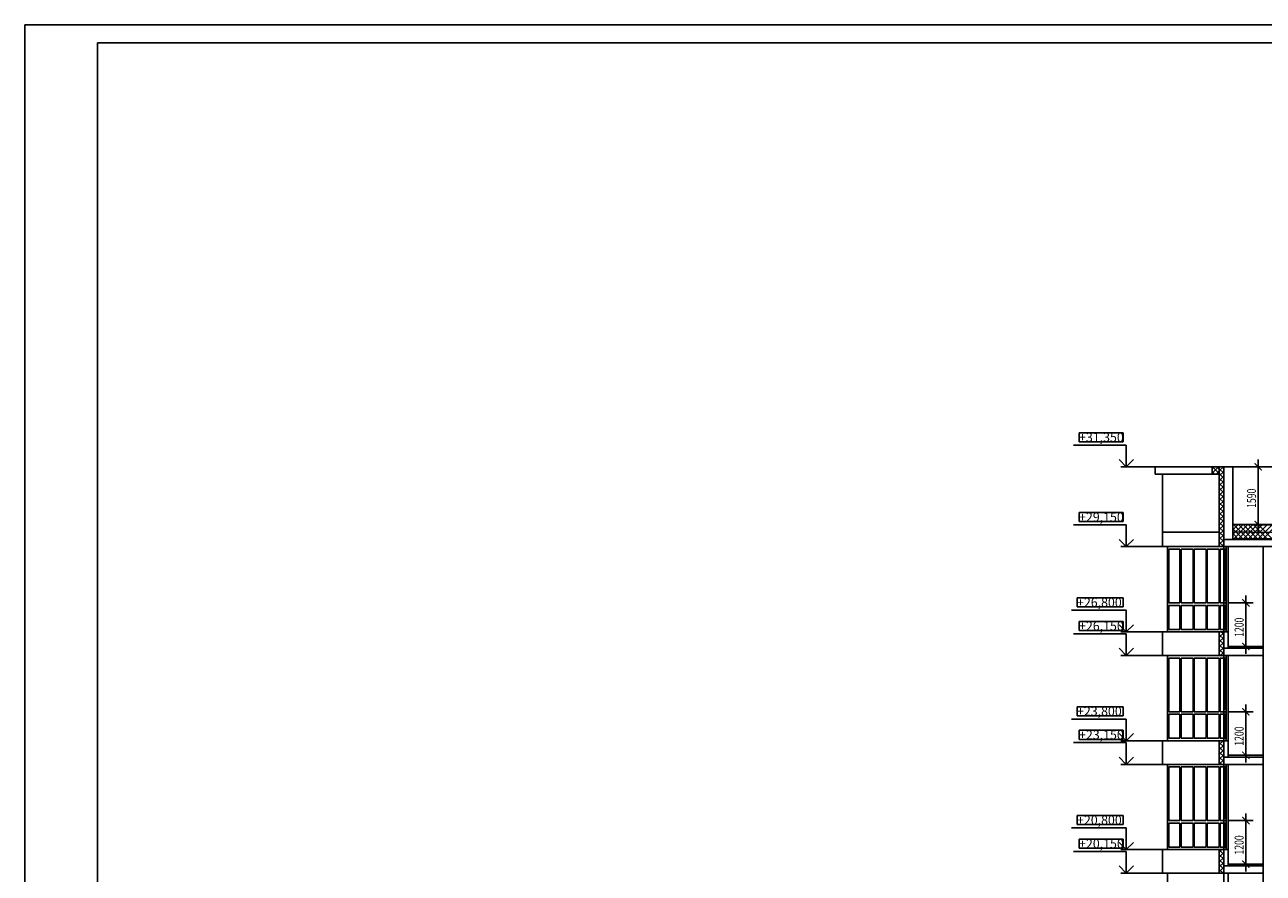
# Model space of a CAD drawing. Units: millimetres. Extents: x 617334 to 2132349, y 811929 to 1123234.
# Drawn here: x 865078 to 899205, y 989457 to 1012841 of the extents above; entities that cross this region are included whole.
import ezdxf

# ---------------------------------------------------------------- set-up
doc = ezdxf.new("R2010")
doc.units = ezdxf.units.MM
doc.header["$LTSCALE"] = 0.4
doc.layers.add('кон 1', color=8, linetype='Continuous')
doc.styles.add('GOST 2.304_0.7', font='CS_Gost2304.shx', dxfattribs={"width": 0.7, "oblique": 15})
doc.styles.add('ГОСТ 2.304', font='CS_Gost2304.shx', dxfattribs={"oblique": 15})

msp = doc.modelspace()

# ---------------------------------------------------------------- linework, layer by layer
at = {"layer": 'кон 1'}
for p, q in [((949178.1, 1012840.6), (865078.1, 1012840.6)), ((865078.1, 1012840.6), (865078.1, 953440.6)), ((948678.1, 1012340.6), (867078.1, 1012340.6)), ((867078.1, 1012340.6), (867078.1, 953940.6)), ((895341.5, 1001597.4), (894130.8, 1001597.4)), ((894130.8, 1001597.4), (894130.8, 1001347.4)), ((894130.8, 1001347.4), (895341.5, 1001347.4)), ((895341.5, 1001347.4), (895341.5, 1001597.4)), ((895431.5, 1001257.4), (893980.8, 1001257.4)), ((895431.5, 1000657.4), (895431.5, 1001257.4)), ((895231.5, 1000857.4), (895431.5, 1000657.4)), ((896231.5, 1000657.4), (895281.5, 1000657.4)), ((895431.5, 1000657.4), (895631.5, 1000857.4)), ((897793.9, 1000657.4), (896231.5, 1000657.4)), ((896231.5, 1000657.4), (896231.5, 1000457.4)), ((897793.9, 1000614.7), (897836.6, 1000657.4)), ((897793.9, 1000480), (897971.4, 1000657.4)), ((897993.9, 1000657.4), (897793.9, 1000657.4)), ((897793.9, 1000657.4), (897793.9, 1000457.4)), ((897793.9, 1000457.4), (897793.9, 1000657.4)), ((897993.9, 1000471), (897807.5, 1000657.4)), ((897993.9, 1000605.7), (897942.2, 1000657.4)), ((897993.9, 1000545.3), (898106.1, 1000657.4)), ((897993.9, 998457.4), (897993.9, 1000657.4)), ((897993.9, 1000657.4), (898115.3, 1000657.4)), ((897993.9, 1000457.4), (897993.9, 1000657.4)), ((898115.3, 1000484.3), (897993.9, 1000605.7)), ((898115.3, 1000619.1), (898076.9, 1000657.4)), ((898115.3, 1000657.4), (898115.3, 998457.4)), ((898115.3, 998657.4), (898115.3, 1000657.4)), ((898115.3, 1000657.4), (898368.2, 1000657.4)), ((898368.2, 1000657.4), (898368.2, 998657.4)), ((898368.2, 1000657.4), (931252.9, 1000657.4)), ((898418.2, 1000657.4), (899266.4, 1000657.4)), ((899066.4, 998867.4), (899066.4, 1000857.4)), ((896231.5, 1000457.4), (897793.9, 1000457.4)), ((897994, 1000457.4), (896431.5, 1000457.4)), ((896431.5, 1000457.4), (896431.5, 998457.4)), ((897872.8, 1000457.4), (897793.9, 1000536.3)), ((897793.9, 1000457.4), (897993.9, 1000457.4)), ((897906.1, 1000457.4), (897993.9, 1000545.3)), ((897993.9, 1000410.6), (898115.3, 1000532)), ((898115.3, 1000349.6), (897993.9, 1000471)), ((897993.9, 1000275.9), (898115.3, 1000397.3)), ((898115.3, 1000214.9), (897993.9, 1000336.3)), ((897993.9, 1000141.2), (898115.3, 1000262.6)), ((897994, 998457.4), (897994, 1000457.4)), ((898115.3, 1000080.2), (897993.9, 1000201.6)), ((897993.9, 1000006.5), (898115.3, 1000127.9)), ((898115.3, 999945.5), (897993.9, 1000066.9)), ((897993.9, 999871.8), (898115.3, 999993.2)), ((898115.3, 999810.8), (897993.9, 999932.2)), ((897993.9, 999737.1), (898115.3, 999858.5)), ((898115.3, 999676.1), (897993.9, 999797.5)), ((897993.9, 999602.4), (898115.3, 999723.8)), ((898115.3, 999541.4), (897993.9, 999662.8)), ((897993.9, 999467.7), (898115.3, 999589.1)), ((895341.5, 999397.4), (894130.8, 999397.4)), ((894130.8, 999397.4), (894130.8, 999147.4)), ((895341.5, 999147.4), (895341.5, 999397.4)), ((898115.3, 999406.7), (897993.9, 999528.1)), ((897993.9, 999333), (898115.3, 999454.4)), ((898115.3, 999272), (897993.9, 999393.4)), ((897993.9, 999198.3), (898115.3, 999319.7)), ((898115.3, 999137.3), (897993.9, 999258.7)), ((895431.5, 999057.4), (893980.8, 999057.4)), ((894130.8, 999147.4), (895341.5, 999147.4)), ((895431.5, 998457.4), (895431.5, 999057.4)), ((897993.9, 999063.6), (898115.3, 999185)), ((898115.3, 999002.6), (897993.9, 999124)), ((897993.9, 998928.9), (898115.3, 999050.3)), ((898115.3, 998867.9), (897993.9, 998989.3)), ((897993.9, 998794.2), (898115.3, 998915.6)), ((898368.2, 999067.4), (909992.9, 998887.4)), ((898368.2, 999067.4), (931252.9, 999067.4)), ((898368.2, 999057.6), (898377.9, 999067.3)), ((898368.2, 998922.9), (898510.5, 999065.2)), ((898368.2, 998788.2), (898643.2, 999063.2)), ((898661.3, 998657.4), (898368.2, 998950.5)), ((898372.1, 998657.4), (898775.8, 999061.1)), ((898796, 998657.4), (898386.3, 999067.2)), ((898418.2, 999067.4), (899266.4, 999067.4)), ((898506.9, 998657.4), (898908.5, 999059.1)), ((898930.7, 998657.4), (898523.1, 999065)), ((898641.6, 998657.4), (899041.1, 999057)), ((899065.4, 998657.4), (898659.9, 999062.9)), ((898776.3, 998657.4), (899173.8, 999055)), ((899200.1, 998657.4), (898796.7, 999060.8)), ((898911, 998657.4), (899306.4, 999052.9)), ((899334.8, 998657.4), (898933.6, 999058.7)), ((899045.7, 998657.4), (899439.1, 999050.9)), ((899469.5, 998657.4), (899070.4, 999056.6)), ((899180.4, 998657.4), (899571.7, 999048.8)), ((895231.5, 998657.4), (895431.5, 998457.4)), ((895431.5, 998457.4), (895631.5, 998657.4)), ((897994, 998857.4), (896431.5, 998857.4)), ((898115.3, 998733.2), (897993.9, 998854.6)), ((897993.9, 998659.5), (898115.3, 998780.9)), ((898115.3, 998598.5), (897993.9, 998719.9)), ((897993.9, 998524.8), (898115.3, 998646.1)), ((898115.3, 998463.8), (897993.9, 998585.2)), ((931252.9, 998657.4), (898115.3, 998657.4)), ((898115.3, 998657.4), (898115.3, 998457.4)), ((898368.2, 998657.4), (898115.3, 998657.4)), ((898368.2, 998867.4), (909992.9, 998687.4)), ((898526.6, 998657.4), (898368.2, 998815.8)), ((898391.9, 998657.4), (898368.2, 998681.1)), ((931252.9, 998677.4), (898368.2, 998677.4)), ((931252.9, 998657.4), (898368.2, 998657.4)), ((898492.9, 998667.4), (898412.9, 998667.4)), ((898632.9, 998667.4), (898552.9, 998667.4)), ((898772.9, 998667.4), (898692.9, 998667.4)), ((898912.9, 998667.4), (898832.9, 998667.4)), ((899052.9, 998667.4), (898972.9, 998667.4)), ((899192.9, 998667.4), (899112.9, 998667.4)), ((896431.5, 998457.4), (895281.5, 998457.4)), ((896431.5, 998457.4), (897994, 998457.4)), ((896571.2, 996107.4), (896571.2, 998457.4)), ((896911.2, 998387.4), (896601.2, 998387.4)), ((896601.2, 998387.4), (896601.2, 996907.4)), ((896911.2, 996907.4), (896911.2, 998387.4)), ((896941.2, 998387.4), (897271.2, 998387.4)), ((896941.2, 996907.4), (896941.2, 998387.4)), ((897271.2, 998387.4), (897271.2, 996907.4)), ((897631.2, 998387.4), (897301.2, 998387.4)), ((897301.2, 998387.4), (897301.2, 996907.4)), ((897631.2, 996907.4), (897631.2, 998387.4)), ((897661.2, 998387.4), (897991.2, 998387.4)), ((897661.2, 996907.4), (897661.2, 998387.4)), ((897991.2, 998387.4), (897991.2, 996907.4)), ((898115.3, 998457.4), (897993.9, 998457.4)), ((898115.3, 998387.4), (898021.2, 998387.4)), ((898021.2, 998387.4), (898021.2, 996907.4)), ((898061.3, 998457.4), (898115.3, 998511.4)), ((898115.3, 998457.4), (931252.9, 998457.4)), ((898236.7, 998457.4), (898115.3, 998457.4)), ((898115.3, 998457.4), (898115.3, 996107.4)), ((898115.3, 998387.4), (898115.3, 998457.4)), ((898115.3, 998457.4), (898185.3, 998457.4)), ((898115.3, 996907.4), (898115.3, 998387.4)), ((898185.3, 998387.4), (898115.3, 998387.4)), ((898115.3, 996977.4), (898115.3, 998387.4)), ((898135.3, 996977.4), (898135.3, 998387.4)), ((898165.3, 996977.4), (898165.3, 998387.4)), ((898185.3, 998457.4), (898185.3, 998387.4)), ((898185.3, 996977.4), (898185.3, 998387.4)), ((898236.7, 996107.4), (898236.7, 998457.4)), ((899202.9, 969007.4), (899202.9, 998457.4)), ((899202.9, 998457.4), (899452.9, 998457.4)), ((895341.5, 997047.4), (894074.5, 997047.4)), ((894074.5, 997047.4), (894074.5, 996797.4)), ((895341.5, 996797.4), (895341.5, 997047.4)), ((896601.2, 996907.4), (896911.2, 996907.4)), ((897271.2, 996907.4), (896941.2, 996907.4)), ((897301.2, 996907.4), (897631.2, 996907.4)), ((897991.2, 996907.4), (897661.2, 996907.4)), ((898021.2, 996907.4), (898115.3, 996907.4)), ((898115.3, 996907.4), (898115.3, 996977.4)), ((898115.3, 996977.4), (898185.3, 996977.4)), ((898115.3, 996837.4), (898115.3, 996907.4)), ((898115.3, 996907.4), (898185.3, 996907.4)), ((898185.3, 996907.4), (898115.3, 996907.4)), ((898185.3, 996977.4), (898185.3, 996907.4)), ((898185.3, 996907.4), (898185.3, 996837.4)), ((898235.3, 996907.4), (898926.4, 996907.4)), ((898726.4, 995507.4), (898726.4, 997107.4)), ((895431.5, 996707.4), (893924.5, 996707.4)), ((894074.5, 996797.4), (895341.5, 996797.4)), ((895431.5, 996107.4), (895431.5, 996707.4)), ((896911.2, 996837.4), (896601.2, 996837.4)), ((896601.2, 996837.4), (896601.2, 996177.4)), ((896911.2, 996177.4), (896911.2, 996837.4)), ((896941.2, 996837.4), (897271.2, 996837.4)), ((896941.2, 996177.4), (896941.2, 996837.4)), ((897271.2, 996837.4), (897271.2, 996177.4)), ((897631.2, 996837.4), (897301.2, 996837.4)), ((897301.2, 996837.4), (897301.2, 996177.4)), ((897631.2, 996177.4), (897631.2, 996837.4)), ((897661.2, 996837.4), (897991.2, 996837.4)), ((897661.2, 996177.4), (897661.2, 996837.4)), ((897991.2, 996837.4), (897991.2, 996177.4)), ((898115.3, 996837.4), (898021.2, 996837.4)), ((898021.2, 996837.4), (898021.2, 996177.4)), ((898115.3, 996177.4), (898115.3, 996837.4)), ((898185.3, 996837.4), (898115.3, 996837.4)), ((898115.3, 996837.4), (898115.3, 996177.4)), ((898135.3, 996837.4), (898135.3, 996177.4)), ((898165.3, 996837.4), (898165.3, 996177.4)), ((898185.3, 996837.4), (898185.3, 996177.4)), ((895341.5, 996397.4), (894130.8, 996397.4)), ((894130.8, 996397.4), (894130.8, 996147.4)), ((895231.5, 996307.4), (895431.5, 996107.4)), ((895341.5, 996147.4), (895341.5, 996397.4)), ((895431.5, 996107.4), (895631.5, 996307.4)), ((896601.2, 996177.4), (896911.2, 996177.4)), ((897271.2, 996177.4), (896941.2, 996177.4)), ((897301.2, 996177.4), (897631.2, 996177.4)), ((897991.2, 996177.4), (897661.2, 996177.4)), ((898021.2, 996177.4), (898115.3, 996177.4)), ((898115.3, 996107.4), (898115.3, 996177.4)), ((898115.3, 996177.4), (898185.3, 996177.4)), ((898185.3, 996177.4), (898185.3, 996107.4)), ((895431.5, 996057.4), (893980.8, 996057.4)), ((894130.8, 996147.4), (895341.5, 996147.4)), ((896431.5, 996107.4), (895281.5, 996107.4)), ((895431.5, 995457.4), (895431.5, 996057.4)), ((897994, 996107.4), (896431.5, 996107.4)), ((896431.5, 996107.4), (896431.5, 995457.4)), ((897994, 996100.1), (898001.3, 996107.4)), ((898115.3, 996107.4), (897994, 996107.4)), ((897994, 996107.4), (897994, 995457.4)), ((897994, 995457.4), (897994, 996107.4)), ((897994, 995965.4), (898115.3, 996086.8)), ((898115.3, 995904.4), (897994, 996025.8)), ((897994, 995830.7), (898115.3, 995952.1)), ((898115.3, 995769.7), (897994, 995891.1)), ((898115.3, 996039.1), (898047, 996107.4)), ((898115.3, 995657.4), (898115.3, 996107.4)), ((898115.3, 996107.4), (898236.7, 996107.4)), ((898115.3, 995457.4), (898115.3, 996107.4)), ((898115.3, 996107.4), (898236.7, 996107.4)), ((898185.3, 996107.4), (898115.3, 996107.4)), ((898236.7, 996107.4), (898236.7, 995657.4)), ((895231.5, 995657.4), (895431.5, 995457.4)), ((895431.5, 995457.4), (895631.5, 995657.4)), ((897994, 995696), (898115.3, 995817.4)), ((898115.3, 995635), (897994, 995756.4)), ((897994, 995561.3), (898115.3, 995682.7)), ((898115.3, 995500.3), (897994, 995621.7)), ((898023.5, 995457.4), (897994, 995487)), ((898024.8, 995457.4), (898115.3, 995548)), ((898115.3, 995457.4), (898115.3, 995657.4)), ((898115.3, 995657.4), (899202.9, 995657.4)), ((898236.7, 995657.4), (898115.3, 995657.4)), ((899202.9, 995707.4), (898236.7, 995707.4)), ((898286.7, 995707.4), (898926.4, 995707.4)), ((899202.9, 995657.4), (899202.9, 995457.4)), ((896431.5, 995457.4), (895281.5, 995457.4)), ((896431.5, 995457.4), (897994, 995457.4)), ((896571.2, 993107.4), (896571.2, 995457.4)), ((896911.2, 995387.4), (896601.2, 995387.4)), ((896601.2, 995387.4), (896601.2, 993907.4)), ((896911.2, 993907.4), (896911.2, 995387.4)), ((896941.2, 995387.4), (897271.2, 995387.4)), ((896941.2, 993907.4), (896941.2, 995387.4)), ((897271.2, 995387.4), (897271.2, 993907.4)), ((897631.2, 995387.4), (897301.2, 995387.4)), ((897301.2, 995387.4), (897301.2, 993907.4)), ((897631.2, 993907.4), (897631.2, 995387.4)), ((897661.2, 995387.4), (897991.2, 995387.4)), ((897661.2, 993907.4), (897661.2, 995387.4)), ((897991.2, 995387.4), (897991.2, 993907.4)), ((897994, 995457.4), (898115.3, 995457.4)), ((898115.3, 995387.4), (898021.2, 995387.4)), ((898021.2, 995387.4), (898021.2, 993907.4)), ((899202.9, 995457.4), (898115.3, 995457.4)), ((898236.7, 995457.4), (898115.3, 995457.4)), ((898115.3, 995457.4), (898115.3, 993107.4)), ((898115.3, 995387.4), (898115.3, 995457.4)), ((898115.3, 995457.4), (898185.3, 995457.4)), ((898115.3, 993907.4), (898115.3, 995387.4)), ((898185.3, 995387.4), (898115.3, 995387.4)), ((898115.3, 993977.4), (898115.3, 995387.4)), ((898135.3, 993977.4), (898135.3, 995387.4)), ((898165.3, 993977.4), (898165.3, 995387.4)), ((898185.3, 995457.4), (898185.3, 995387.4)), ((898185.3, 993977.4), (898185.3, 995387.4)), ((898236.7, 993107.4), (898236.7, 995457.4)), ((895341.5, 994047.4), (894074.5, 994047.4)), ((894074.5, 994047.4), (894074.5, 993797.4)), ((894074.5, 993797.4), (895341.5, 993797.4)), ((895341.5, 993797.4), (895341.5, 994047.4)), ((896601.2, 993907.4), (896911.2, 993907.4)), ((896911.2, 993837.4), (896601.2, 993837.4)), ((896601.2, 993837.4), (896601.2, 993177.4)), ((896911.2, 993177.4), (896911.2, 993837.4)), ((897271.2, 993907.4), (896941.2, 993907.4)), ((896941.2, 993837.4), (897271.2, 993837.4)), ((896941.2, 993177.4), (896941.2, 993837.4)), ((897271.2, 993837.4), (897271.2, 993177.4)), ((897301.2, 993907.4), (897631.2, 993907.4)), ((897631.2, 993837.4), (897301.2, 993837.4)), ((897301.2, 993837.4), (897301.2, 993177.4)), ((897631.2, 993177.4), (897631.2, 993837.4)), ((897991.2, 993907.4), (897661.2, 993907.4)), ((897661.2, 993837.4), (897991.2, 993837.4)), ((897661.2, 993177.4), (897661.2, 993837.4)), ((897991.2, 993837.4), (897991.2, 993177.4)), ((898021.2, 993907.4), (898115.3, 993907.4)), ((898115.3, 993837.4), (898021.2, 993837.4)), ((898021.2, 993837.4), (898021.2, 993177.4)), ((898115.3, 993907.4), (898115.3, 993977.4)), ((898115.3, 993977.4), (898185.3, 993977.4)), ((898115.3, 993837.4), (898115.3, 993907.4)), ((898115.3, 993907.4), (898185.3, 993907.4)), ((898185.3, 993907.4), (898115.3, 993907.4)), ((898115.3, 993177.4), (898115.3, 993837.4)), ((898185.3, 993837.4), (898115.3, 993837.4)), ((898115.3, 993837.4), (898115.3, 993177.4)), ((898135.3, 993837.4), (898135.3, 993177.4)), ((898165.3, 993837.4), (898165.3, 993177.4)), ((898185.3, 993977.4), (898185.3, 993907.4)), ((898185.3, 993907.4), (898185.3, 993837.4)), ((898185.3, 993837.4), (898185.3, 993177.4)), ((898235.3, 993907.4), (898926.4, 993907.4)), ((898726.4, 992507.4), (898726.4, 994107.4)), ((895431.5, 993707.4), (893924.5, 993707.4)), ((895431.5, 993107.4), (895431.5, 993707.4)), ((895341.5, 993397.4), (894130.8, 993397.4)), ((894130.8, 993397.4), (894130.8, 993147.4)), ((894130.8, 993147.4), (895341.5, 993147.4)), ((895231.5, 993307.4), (895431.5, 993107.4)), ((896431.5, 993107.4), (895281.5, 993107.4)), ((895341.5, 993147.4), (895341.5, 993397.4)), ((895431.5, 993107.4), (895631.5, 993307.4)), ((897994, 993107.4), (896431.5, 993107.4)), ((896431.5, 993107.4), (896431.5, 992457.4)), ((896601.2, 993177.4), (896911.2, 993177.4)), ((897271.2, 993177.4), (896941.2, 993177.4)), ((897301.2, 993177.4), (897631.2, 993177.4)), ((897991.2, 993177.4), (897661.2, 993177.4)), ((897994, 993001.9), (898099.5, 993107.4)), ((898115.3, 993107.4), (897994, 993107.4)), ((897994, 993107.4), (897994, 992457.4)), ((897994, 992457.4), (897994, 993107.4)), ((898021.2, 993177.4), (898115.3, 993177.4)), ((898115.3, 993075.6), (898083.5, 993107.4)), ((898115.3, 993107.4), (898115.3, 993177.4)), ((898115.3, 993177.4), (898185.3, 993177.4)), ((898115.3, 992657.4), (898115.3, 993107.4)), ((898115.3, 993107.4), (898236.7, 993107.4)), ((898115.3, 992457.4), (898115.3, 993107.4)), ((898115.3, 993107.4), (898236.7, 993107.4)), ((898185.3, 993107.4), (898115.3, 993107.4)), ((898185.3, 993177.4), (898185.3, 993107.4)), ((898236.7, 993107.4), (898236.7, 992657.4)), ((895431.5, 993057.4), (893980.8, 993057.4)), ((895431.5, 992457.4), (895431.5, 993057.4)), ((898115.3, 992940.9), (897994, 993062.3)), ((897994, 992867.2), (898115.3, 992988.6)), ((898115.3, 992806.2), (897994, 992927.6)), ((897994, 992732.5), (898115.3, 992853.9)), ((898115.3, 992671.5), (897994, 992792.9)), ((895231.5, 992657.4), (895431.5, 992457.4)), ((896431.5, 992457.4), (895281.5, 992457.4)), ((895431.5, 992457.4), (895631.5, 992657.4)), ((896431.5, 992457.4), (897994, 992457.4)), ((896571.2, 990107.4), (896571.2, 992457.4)), ((897994, 992597.8), (898115.3, 992719.2)), ((898115.3, 992536.8), (897994, 992658.2)), ((897994, 992463.1), (898115.3, 992584.5)), ((898060, 992457.4), (897994, 992523.5)), ((897994, 992457.4), (898115.3, 992457.4)), ((898115.3, 992457.4), (898115.3, 992657.4)), ((898115.3, 992657.4), (899202.9, 992657.4)), ((898236.7, 992657.4), (898115.3, 992657.4)), ((899202.9, 992457.4), (898115.3, 992457.4)), ((898236.7, 992457.4), (898115.3, 992457.4)), ((898115.3, 992457.4), (898115.3, 990107.4)), ((898115.3, 992387.4), (898115.3, 992457.4)), ((898115.3, 992457.4), (898185.3, 992457.4)), ((898185.3, 992457.4), (898185.3, 992387.4)), ((899202.9, 992707.4), (898236.7, 992707.4)), ((898236.7, 990107.4), (898236.7, 992457.4)), ((898286.7, 992707.4), (898926.4, 992707.4)), ((899202.9, 992657.4), (899202.9, 992457.4)), ((896911.2, 992387.4), (896601.2, 992387.4)), ((896601.2, 992387.4), (896601.2, 990907.4)), ((896911.2, 990907.4), (896911.2, 992387.4)), ((896941.2, 992387.4), (897271.2, 992387.4)), ((896941.2, 990907.4), (896941.2, 992387.4)), ((897271.2, 992387.4), (897271.2, 990907.4)), ((897631.2, 992387.4), (897301.2, 992387.4)), ((897301.2, 992387.4), (897301.2, 990907.4)), ((897631.2, 990907.4), (897631.2, 992387.4)), ((897661.2, 992387.4), (897991.2, 992387.4)), ((897661.2, 990907.4), (897661.2, 992387.4)), ((897991.2, 992387.4), (897991.2, 990907.4)), ((898115.3, 992387.4), (898021.2, 992387.4)), ((898021.2, 992387.4), (898021.2, 990907.4)), ((898115.3, 990907.4), (898115.3, 992387.4)), ((898185.3, 992387.4), (898115.3, 992387.4)), ((898115.3, 990977.4), (898115.3, 992387.4)), ((898135.3, 990977.4), (898135.3, 992387.4)), ((898165.3, 990977.4), (898165.3, 992387.4)), ((898185.3, 990977.4), (898185.3, 992387.4)), ((895341.5, 991047.4), (894074.5, 991047.4)), ((894074.5, 991047.4), (894074.5, 990797.4)), ((895341.5, 990797.4), (895341.5, 991047.4)), ((898726.4, 989507.4), (898726.4, 991107.4)), ((895431.5, 990707.4), (893924.5, 990707.4)), ((894074.5, 990797.4), (895341.5, 990797.4)), ((895431.5, 990107.4), (895431.5, 990707.4)), ((896601.2, 990907.4), (896911.2, 990907.4)), ((896911.2, 990837.4), (896601.2, 990837.4)), ((896601.2, 990837.4), (896601.2, 990177.4)), ((896911.2, 990177.4), (896911.2, 990837.4)), ((897271.2, 990907.4), (896941.2, 990907.4)), ((896941.2, 990837.4), (897271.2, 990837.4)), ((896941.2, 990177.4), (896941.2, 990837.4)), ((897271.2, 990837.4), (897271.2, 990177.4)), ((897301.2, 990907.4), (897631.2, 990907.4)), ((897631.2, 990837.4), (897301.2, 990837.4)), ((897301.2, 990837.4), (897301.2, 990177.4)), ((897631.2, 990177.4), (897631.2, 990837.4)), ((897991.2, 990907.4), (897661.2, 990907.4)), ((897661.2, 990837.4), (897991.2, 990837.4)), ((897661.2, 990177.4), (897661.2, 990837.4)), ((897991.2, 990837.4), (897991.2, 990177.4)), ((898021.2, 990907.4), (898115.3, 990907.4)), ((898115.3, 990837.4), (898021.2, 990837.4)), ((898021.2, 990837.4), (898021.2, 990177.4)), ((898115.3, 990907.4), (898115.3, 990977.4)), ((898115.3, 990977.4), (898185.3, 990977.4)), ((898115.3, 990837.4), (898115.3, 990907.4)), ((898115.3, 990907.4), (898185.3, 990907.4)), ((898185.3, 990907.4), (898115.3, 990907.4)), ((898115.3, 990177.4), (898115.3, 990837.4)), ((898185.3, 990837.4), (898115.3, 990837.4)), ((898115.3, 990837.4), (898115.3, 990177.4)), ((898135.3, 990837.4), (898135.3, 990177.4)), ((898165.3, 990837.4), (898165.3, 990177.4)), ((898185.3, 990977.4), (898185.3, 990907.4)), ((898185.3, 990907.4), (898185.3, 990837.4)), ((898185.3, 990837.4), (898185.3, 990177.4)), ((898235.3, 990907.4), (898926.4, 990907.4)), ((895341.5, 990397.4), (894130.8, 990397.4)), ((894130.8, 990397.4), (894130.8, 990147.4)), ((895341.5, 990147.4), (895341.5, 990397.4)), ((895431.5, 990057.4), (893980.8, 990057.4)), ((894130.8, 990147.4), (895341.5, 990147.4)), ((895231.5, 990307.4), (895431.5, 990107.4)), ((896431.5, 990107.4), (895281.5, 990107.4)), ((895431.5, 990107.4), (895631.5, 990307.4)), ((895431.5, 989457.4), (895431.5, 990057.4)), ((897994, 990107.4), (896431.5, 990107.4)), ((896431.5, 990107.4), (896431.5, 989457.4)), ((896601.2, 990177.4), (896911.2, 990177.4)), ((897271.2, 990177.4), (896941.2, 990177.4)), ((897301.2, 990177.4), (897631.2, 990177.4)), ((897991.2, 990177.4), (897661.2, 990177.4)), ((897994, 990038.4), (898062.9, 990107.4)), ((898115.3, 990107.4), (897994, 990107.4)), ((897994, 990107.4), (897994, 989457.4)), ((897994, 989457.4), (897994, 990107.4)), ((898115.3, 989977.4), (897994, 990098.8)), ((897994, 989903.7), (898115.3, 990025.1)), ((898021.2, 990177.4), (898115.3, 990177.4)), ((898115.3, 990107.4), (898115.3, 990177.4)), ((898115.3, 990177.4), (898185.3, 990177.4)), ((898115.3, 989657.4), (898115.3, 990107.4)), ((898115.3, 990107.4), (898236.7, 990107.4)), ((898115.3, 989457.4), (898115.3, 990107.4)), ((898115.3, 990107.4), (898236.7, 990107.4)), ((898185.3, 990107.4), (898115.3, 990107.4)), ((898185.3, 990177.4), (898185.3, 990107.4)), ((898236.7, 990107.4), (898236.7, 989657.4)), ((898115.3, 989842.7), (897994, 989964.1)), ((897994, 989769), (898115.3, 989890.4)), ((898115.3, 989708), (897994, 989829.4)), ((897994, 989634.3), (898115.3, 989755.7)), ((898115.3, 989573.3), (897994, 989694.7)), ((899202.9, 989707.4), (898236.7, 989707.4)), ((898286.7, 989707.4), (898926.4, 989707.4)), ((895231.5, 989657.4), (895431.5, 989457.4)), ((896431.5, 989457.4), (895281.5, 989457.4)), ((895431.5, 989457.4), (895631.5, 989657.4)), ((896431.5, 989457.4), (897994, 989457.4)), ((896571.2, 987107.4), (896571.2, 989457.4)), ((897994, 989499.6), (898115.3, 989621)), ((898096.5, 989457.4), (897994, 989560)), ((897994, 989457.4), (898115.3, 989457.4)), ((898086.5, 989457.4), (898115.3, 989486.3)), ((898115.3, 989457.4), (898115.3, 989657.4)), ((898115.3, 989657.4), (899202.9, 989657.4)), ((898236.7, 989657.4), (898115.3, 989657.4)), ((899202.9, 989457.4), (898115.3, 989457.4)), ((898236.7, 989457.4), (898115.3, 989457.4)), ((898115.3, 989457.4), (898115.3, 987107.4)), ((898236.7, 987107.4), (898236.7, 989457.4)), ((899202.9, 989657.4), (899202.9, 989457.4))]:
    msp.add_line(p, q, dxfattribs=at)
at = {"layer": 'кон 1', "const_width": 30}
for points in [[(899166.4, 1000557.4), (898966.4, 1000757.4)], [(898966.4, 999167.4), (899166.4, 998967.4)], [(898826.4, 996807.4), (898626.4, 997007.4)], [(898626.4, 995807.4), (898826.4, 995607.4)], [(898826.4, 993807.4), (898626.4, 994007.4)], [(898626.4, 992807.4), (898826.4, 992607.4)], [(898826.4, 990807.4), (898626.4, 991007.4)], [(898626.4, 989807.4), (898826.4, 989607.4)]]:
    msp.add_lwpolyline(points, dxfattribs=at)

# ---------------------------------------------------------------- texts
at = {"layer": 'кон 1', "style": 'ГОСТ 2.304', "oblique": 15}
for s, p in [('+31,350', (894130.8, 1001347.4)), ('+29,150', (894130.8, 999147.4)), ('+26,800', (894074.5, 996797.4)), ('+26,150', (894130.8, 996147.4)), ('+23,800', (894074.5, 993797.4)), ('+23,150', (894130.8, 993147.4)), ('+20,800', (894074.5, 990797.4)), ('+20,150', (894130.8, 990147.4))]:
    msp.add_text(s, height=250, dxfattribs=at).set_placement(p)
at = {"layer": 'кон 1', "style": 'GOST 2.304_0.7', "oblique": 15, "width": 0.7}
for s, p in [('1590', (899006.4, 999527)), ('1200', (898666.4, 995972)), ('1200', (898666.4, 992972)), ('1200', (898666.4, 989972))]:
    msp.add_text(s, height=250, rotation=90, dxfattribs=at).set_placement(p)

doc.saveas('drawing.dxf')
